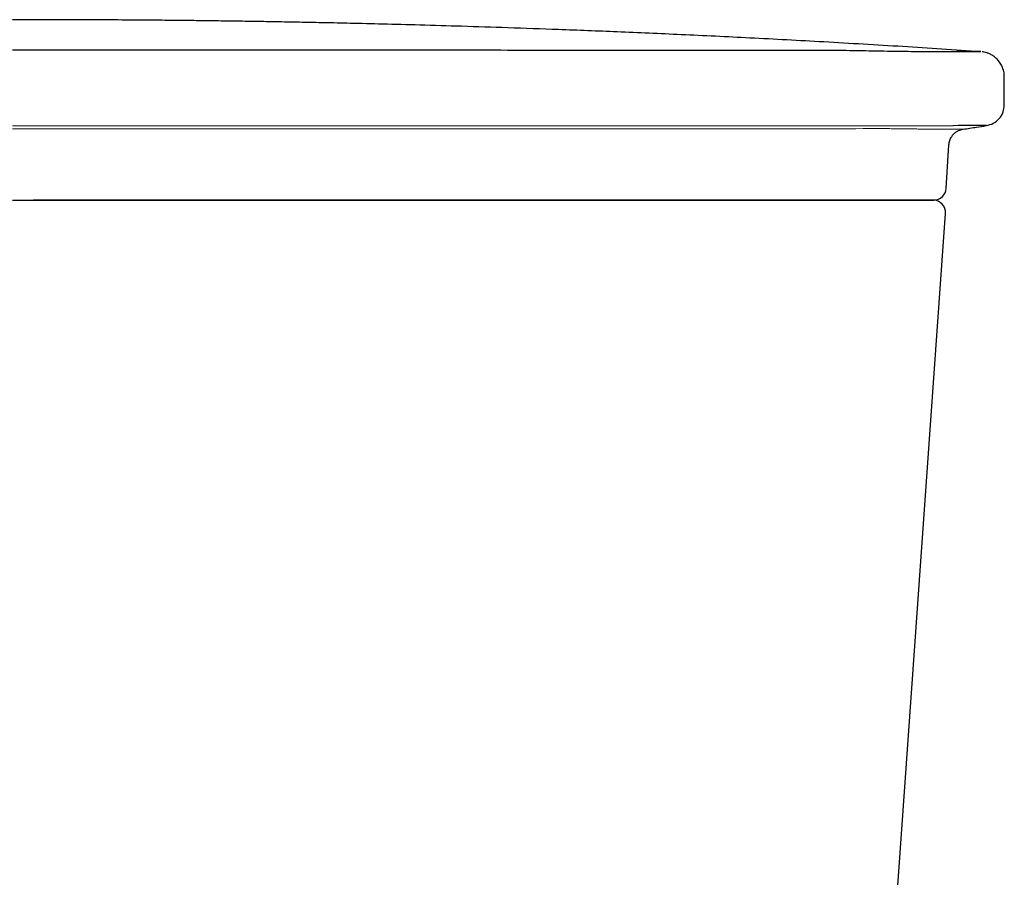
# Model space of a CAD drawing. Units: inches. Extents: x 2.73 to 7.73, y 1.64 to 4.44.
# Drawn here: x 5.76 to 6.17, y 2.65 to 3.01 of the extents above; entities that cross this region are included whole.
import ezdxf

# ---------------------------------------------------------------- set-up
doc = ezdxf.new("R2010")
doc.units = ezdxf.units.IN
doc.header["$MEASUREMENT"] = 0
doc.layers.add('Tank', color=7, linetype='Continuous')

msp = doc.modelspace()

# ---------------------------------------------------------------- linework, layer by layer
at = {"layer": 'Tank', "color": 7, "linetype": 'Continuous', "lineweight": 25}
for p, q in [((6.144883702984707, 2.993734440607198), (6.147421321113619, 2.993735013963222)), ((6.147845265184305, 2.99373105259981), (6.146624174911331, 2.993730427121147)), ((6.166433337523642, 2.971469649664661), (6.166433337523642, 2.983345139577457)), ((6.166386087840724, 2.971540849959907), (6.166377539635238, 2.971540849959907)), ((6.142240743862992, 2.936673137686579), (6.14335208873208, 2.954898328287889)), ((6.142166937407815, 2.93678494195657), (6.142156929753572, 2.93678494195657)), ((6.101923446489934, 2.93185742285525), (6.101923759229265, 2.93185742285525)), ((6.104393922729678, 2.399166618444887), (6.141922237828648, 2.926231087974295))]:
    msp.add_line(p, q, dxfattribs=at)
for centre, radius, start, end in [((6.137012453564925, 2.937104304990123), 0.005246893396233293, 270.0002368990206, 356.293586743494), ((6.136700672375397, 2.926610507338769), 0.005246915522218367, 355.6859345788928, 90.00255576278622)]:
    msp.add_arc(centre, radius, start, end, dxfattribs=at)
for points, knots in [([(6.156623672570024, 2.993730531367374), (6.145784060353911, 2.99444338540212), (6.123972026724235, 2.995877827508433), (6.091877313701946, 2.997752217294304), (6.061051672678271, 2.999401440705393), (6.03233448491072, 3.000789699562969), (6.005728252678914, 3.001952642018872), (5.98164187120787, 3.002901249572258), (5.959998674813267, 3.003670569978065), (5.940721512254395, 3.004289892648957), (5.923325561558297, 3.004795165356188), (5.907811448015057, 3.005202675756125), (5.894509748549847, 3.005519552011858), (5.883311917268617, 3.005763124610651), (5.873838600428957, 3.005953446670427), (5.865070001866023, 3.006116426870871), (5.856424910030345, 3.006264750028986), (5.847593088813586, 3.006403212981271), (5.838574181400102, 3.006531161581567), (5.829631486154209, 3.006644188625849), (5.820720902812184, 3.006743540350119), (5.811381020137546, 3.006833879253915), (5.80079961532585, 3.006919012072033), (5.788471636158988, 3.006993914880139), (5.775183129129207, 3.007047518062547), (5.766003837747025, 3.007057176703075), (5.752805594759586, 3.007059733513403)], [0, 0, 0, 0, 0.08188906998948199, 0.1647814620026841, 0.242348413423611, 0.3145901477749091, 0.3815067234627377, 0.4430981474283673, 0.4962928317504952, 0.5447538200646554, 0.5884811971079809, 0.6274750827222522, 0.6617355581651078, 0.6887740670238465, 0.7119008761300356, 0.7331573483707783, 0.7548802627683443, 0.7770723382541065, 0.7997336254041578, 0.8228641836947467, 0.8444794847486379, 0.8668968684882886, 0.8932615453387626, 0.9242340763672212, 0.9598138097636726, 0.9934155428157969, 0.9934155428157969, 0.9934155428157969, 0.9934155428157969]), ([(5.752805594759586, 2.994480119927258), (5.774869195661221, 2.994479988534826), (5.788191579250515, 2.994479138371501), (5.816289848281134, 2.994475921574009), (5.831065934309084, 2.994473403813811), (5.860601427868076, 2.994466698366181), (5.875362460691758, 2.994462514215488), (5.904871083411692, 2.994452551412761), (5.91961896184565, 2.994448170196979), (5.941729539075897, 2.994435030955766), (5.94909536095674, 2.994429561709307), (5.963813887375451, 2.994418338816257), (5.971167143117967, 2.994412539284528), (5.993209484975381, 2.994394599764883), (6.007880991437748, 2.994381910330334), (6.037177100794956, 2.99435502102355), (6.051806028576735, 2.994340939089436), (6.0736950424604, 2.994318940193907), (6.080982418041092, 2.994311434282358), (6.090079984361555, 2.994302137503492), (6.091898753865653, 2.994300288145777), (6.094626811838626, 2.994297181327232), (6.095537436895921, 2.994295989852857), (6.097341988787473, 2.994300679357931), (6.09824566421608, 2.994298471505378), (6.102764844521058, 2.994275008659848), (6.106385238006116, 2.994213976495205), (6.110005405660363, 2.994133140311653)], [0.01231883081349149, 0.01231883081349149, 0.01231883081349149, 0.01231883081349149, 0.1250000000000001, 0.1250000000000001, 0.2500000000000002, 0.2500000000000002, 0.3750000000000005, 0.3750000000000005, 0.5000000000000008, 0.5000000000000008, 0.5625000000000009, 0.5625000000000009, 0.6250000000000011, 0.6250000000000011, 0.750000000000001, 0.750000000000001, 0.8750000000000008, 0.8750000000000008, 0.9375000000000008, 0.9375000000000008, 0.9531250000000008, 0.9531250000000008, 0.9609375000000008, 0.9609375000000008, 0.9687500000000004, 0.9687500000000004, 1, 1, 1, 1]), ([(6.110005405660363, 2.994133140311653), (6.112132328109809, 2.994085647402499), (6.114216173459468, 2.99404562685012), (6.11829817067068, 2.993975642087761), (6.120267584626038, 2.993946172551836), (6.124048584304955, 2.993894947579004), (6.125863575227648, 2.993873177062937), (6.128470694747655, 2.993844659435416), (6.129323592915675, 2.993835826165695), (6.130972626939396, 2.993819563572607), (6.131767469668944, 2.993812142491776), (6.134065001934495, 2.993791686764584), (6.135481220644145, 2.993780437848835), (6.137432246780111, 2.993766428775138), (6.138053595047804, 2.993762238267728), (6.139236981485471, 2.993754739603197), (6.139799121324902, 2.993751436434735), (6.141369239249578, 2.99374292197044), (6.142271464986017, 2.993739006164882), (6.143792852805777, 2.99373431751733), (6.144412115767299, 2.993733625015373), (6.144883694064585, 2.993734436815053)], [0, 0, 0, 0, 0.1249999999999997, 0.1249999999999997, 0.2499999999999993, 0.2499999999999993, 0.3749999999999989, 0.3749999999999989, 0.4374999999999988, 0.4374999999999988, 0.4999999999999987, 0.4999999999999987, 0.6249999999999983, 0.6249999999999983, 0.6874999999999982, 0.6874999999999982, 0.7499999999999979, 0.7499999999999979, 0.874999999999999, 0.874999999999999, 1, 1, 1, 1]), ([(6.147421321113878, 2.993735013962818), (6.148660935690089, 2.993735318793518), (6.15204279191332, 2.993736150417819), (6.154714646610596, 2.993736473844299), (6.156261472282424, 2.99373659850541), (6.156769877848546, 2.993736157166055), (6.156630185361536, 2.99373616052543), (6.156624037432444, 2.99373616067328)], [0, 0, 0, 0, 0.2033740545715392, 0.5548352086981418, 0.7724096337332542, 0.9899836457672496, 1, 1, 1, 1]), ([(6.154235100739641, 2.993734284237979), (6.153506677453151, 2.993733902569104), (6.152052036755258, 2.993733140387157), (6.149246104031661, 2.993731747824741), (6.147845265183932, 2.993731052599403)], [0, 0, 0, 0, 0.5007582199161067, 1, 1, 1, 1]), ([(6.166390309819796, 2.983267580251259), (6.166403436383082, 2.98343557792081), (6.166477753470549, 2.984386710158185), (6.166116916748738, 2.986048865741443), (6.165352807698277, 2.988064991308175), (6.164273029595471, 2.989734861443311), (6.163030414279973, 2.991066895583972), (6.16170721273258, 2.992079937091507), (6.160390417053282, 2.992804943181178), (6.15915547577568, 2.993277842352454), (6.158112626451047, 2.993552668948216), (6.1574868495555, 2.993639776785157), (6.157232914626071, 2.993675124402787)], [0, 0, 0, 0, 0.0332879675970175, 0.1884624898853176, 0.329501307123002, 0.45915268967177, 0.5786693802423432, 0.6882318621036569, 0.787345481316042, 0.8749085799785449, 0.9492389681661246, 1, 1, 1, 1]), ([(6.159019072539973, 2.962897728346609), (6.15999294482371, 2.963148924871006), (6.162005276502743, 2.963667977247944), (6.164460676925632, 2.965731630385707), (6.166126989663567, 2.968472262239181), (6.166334009326629, 2.970540106231718), (6.166434197556569, 2.971540849959807)], [0, 0, 0, 0, 0.2419769311211471, 0.5000017478887224, 0.7580232760976058, 1, 1, 1, 1]), ([(6.143354981569836, 2.954892386243), (6.143440813458671, 2.955521599420496), (6.143601754504289, 2.956701419975314), (6.144360270741483, 2.958223604336111), (6.145287040057063, 2.959393602602279), (6.146306706436889, 2.960246344904461), (6.147319502972927, 2.960828032021024), (6.148251781033686, 2.961177728892328), (6.148892608226483, 2.961344741716927), (6.149215415172659, 2.961385734914982), (6.149268801975886, 2.961392514495855)], [0, 0, 0, 0, 0.1995019124214168, 0.3740806223045814, 0.5296908262410284, 0.6688202541111969, 0.7916408636781206, 0.8970421883646165, 0.98297252120567, 1, 1, 1, 1]), ([(6.158927231456623, 2.962897624100203), (6.158956302912511, 2.962897624119109), (6.159169261820839, 2.962897624257589), (6.15825124656207, 2.962897618843519), (6.156061853013853, 2.962897642869133), (6.152475494306312, 2.962897554243194), (6.148962510958, 2.962897566064989), (6.147205687423849, 2.962897571977001)], [0, 0, 0, 0, 0.0379984417420913, 0.2783523020643968, 0.5188070048385529, 0.7593580456983084, 1, 1, 1, 1]), ([(6.149268202559053, 2.961397570446527), (6.151119800406533, 2.961682445258032), (6.154340177146523, 2.962177911494407), (6.157560560670419, 2.962673340217514), (6.158929342446338, 2.962883915697867)], [0, 0, 0, 0, 0.5749631167344906, 1, 1, 1, 1]), ([(5.75280559475959, 2.931857411596845), (5.77476945299059, 2.931857411596845), (5.787992078687058, 2.931857411596845), (5.815890797148057, 2.931857411596845), (5.830567459708966, 2.931857411596845), (5.874573012598976, 2.931857411596845), (5.903883398075195, 2.931857411596845), (5.940487897905605, 2.931857411596845), (5.947804826687793, 2.931857411596845), (5.962425404928219, 2.931857411596845), (5.969729889032777, 2.931857411596845), (5.991625939740555, 2.931857411596845), (6.006200107617598, 2.931857411596845), (6.035302026351491, 2.931857411596845), (6.049833600105423, 2.931857411596845), (6.07882820900543, 2.931857411596845), (6.093290729734225, 2.931857411596845), (6.107718447131695, 2.931857411596845)], [0.01240252345889051, 0.01240252345889051, 0.01240252345889051, 0.01240252345889051, 0.1250000000000001, 0.1250000000000001, 0.2500000000000002, 0.2500000000000002, 0.5000000000000006, 0.5000000000000006, 0.5625000000000004, 0.5625000000000004, 0.6250000000000004, 0.6250000000000004, 0.7500000000000002, 0.7500000000000002, 0.8750000000000001, 0.8750000000000001, 1, 1, 1, 1]), ([(6.107256861993946, 2.931857411596845), (6.078442257364753, 2.931857411596845), (6.049497389163623, 2.931857411596845), (6.005884600213307, 2.931857411596845), (5.99132166435367, 2.931857411596845), (5.962160133509034, 2.931857411596845), (5.947558834408117, 2.931857411596845), (5.925628833243742, 2.931857411596846), (5.918314526836721, 2.931857411596846), (5.90368428273274, 2.931857411596846), (5.896367583029996, 2.931857411596846), (5.874412331080794, 2.931857411596846), (5.85976874063428, 2.931857411596845), (5.817273558222986, 2.931857411596845), (5.789411426018152, 2.931857411596845), (5.761545407420559, 2.931857411596845)], [0, 0, 0, 0, 0.2500000000000004, 0.2500000000000004, 0.3750000000000007, 0.3750000000000007, 0.5000000000000009, 0.5000000000000009, 0.5625000000000009, 0.5625000000000009, 0.6250000000000009, 0.6250000000000009, 0.7500000000000007, 0.7500000000000007, 0.9875810529347201, 0.9875810529347201, 0.9875810529347201, 0.9875810529347201]), ([(6.124076448775309, 2.931857411596845), (6.123839390178993, 2.931857411596845), (6.123530545496138, 2.931857411596845), (6.122771432352451, 2.931857411596845), (6.122327009104758, 2.931857411596845), (6.121313217609991, 2.931857411596845), (6.120743840502655, 2.931857411596845), (6.119793787088756, 2.931857411596845), (6.119459594309316, 2.931857411596845), (6.118767750856509, 2.931857411596845), (6.118409792836168, 2.931857411596845), (6.117300628275917, 2.931857411596845), (6.116514306218523, 2.931857411596845), (6.115264480360391, 2.931857411596845), (6.114836104217463, 2.931857411596845), (6.113955262548874, 2.931857411596845), (6.113503031947776, 2.931857411596845), (6.111218489917462, 2.931857411596845), (6.109289262307744, 2.931857411596845), (6.1072568653716, 2.931857411596845)], [0, 0, 0, 0, 0.1250000000000002, 0.1250000000000002, 0.2500000000000003, 0.2500000000000003, 0.3750000000000005, 0.3750000000000005, 0.4374999999999987, 0.4374999999999987, 0.499999999999997, 0.499999999999997, 0.6249999999999957, 0.6249999999999957, 0.687499999999996, 0.687499999999996, 0.7499999999999963, 0.7499999999999963, 1, 1, 1, 1]), ([(6.107718447131695, 2.931857411596845), (6.108715175970865, 2.931857411596845), (6.109694412404483, 2.931857411596845), (6.11161122833191, 2.931857411596845), (6.112534471057486, 2.931857411596845), (6.114313316767838, 2.931857411596845), (6.115168914095726, 2.931857411596845), (6.116400393801293, 2.931857411596845), (6.116803742303556, 2.931857411596845), (6.11758205861431, 2.931857411596845), (6.117957592651159, 2.931857411596845), (6.119044243182017, 2.931857411596845), (6.119715607760753, 2.931857411596845), (6.120642975105046, 2.931857411596845), (6.120938767770841, 2.931857411596845), (6.121503052298678, 2.931857411596845), (6.121771211228793, 2.931857411596845), (6.123021983595564, 2.931857411596845), (6.123758845141179, 2.931857411596845), (6.124226638649411, 2.931857411596845)], [0, 0, 0, 0, 0.1250000000000041, 0.1250000000000041, 0.2500000000000082, 0.2500000000000082, 0.3750000000000123, 0.3750000000000123, 0.4375000000000144, 0.4375000000000144, 0.5000000000000164, 0.5000000000000164, 0.6250000000000141, 0.6250000000000141, 0.6875000000000122, 0.6875000000000122, 0.7500000000000104, 0.7500000000000104, 1, 1, 1, 1]), ([(6.124076459224028, 2.931857422855456), (6.125527763031098, 2.931857422855459), (6.128430366810722, 2.931857422855456), (6.13173997515738, 2.931857422855459), (6.134280527418042, 2.931857422855456), (6.135898610485594, 2.931857422855456), (6.136681044207773, 2.931857422855456), (6.136618692268705, 2.931857422855456), (6.136598250789547, 2.931857422855456)], [0, 0, 0, 0, 0.1827012746891583, 0.3654020666604764, 0.5494245303446826, 0.7334474001160634, 0.9126133124829409, 1, 1, 1, 1]), ([(6.136828400791554, 2.931857422855456), (6.136863333159233, 2.931857422855456), (6.136967407530168, 2.931857422855456), (6.135556188677715, 2.931857422855459), (6.132682176456022, 2.931857422855456), (6.128816459715608, 2.931857422855456), (6.125560594160241, 2.931857422855459), (6.124226626171328, 2.931857422855459)], [0, 0, 0, 0, 0.1202895681743333, 0.3583799773736764, 0.5966533358408627, 0.8347439323663409, 1, 1, 1, 1])]:
    msp.add_open_spline(points, degree=3, knots=knots, dxfattribs=at)
at = {"layer": 'Tank', "color": 7, "linetype": 'Continuous', "lineweight": 5}
for points, knots in [([(6.110303661254065, 2.96277594399391), (6.109370682091569, 2.962764807198157), (6.107525996738165, 2.962742787538086), (6.105451375403725, 2.96273455952763), (6.104078432266796, 2.962733843188603), (6.103162238169507, 2.962736109309505), (6.101564941508279, 2.962736739388878), (6.099289178490121, 2.962736040762192), (6.096560846427661, 2.962736275610798), (6.092921333082455, 2.962736166782198), (6.082908619796282, 2.962736075398813), (6.059207038082651, 2.962735635878276), (6.022625836339799, 2.962735252773534), (5.985912714576184, 2.962734651705863), (5.960162311801184, 2.962734859502358), (5.945430958601403, 2.962734188559588), (5.932450871752003, 2.962733667920325), (5.917666074666137, 2.962733681805887), (5.90120286570755, 2.962733491689903), (5.885113352336145, 2.962733372240953), (5.869398972667483, 2.962733251862731), (5.854060839275622, 2.962733149071167), (5.839099991493885, 2.962733059083193), (5.824517347898752, 2.962732983125257), (5.81031372942131, 2.962732920908035), (5.796489865240275, 2.962732872405705), (5.783046395107572, 2.962732837980065), (5.771440470250671, 2.962732818684903), (5.764315803887108, 2.962732814757735), (5.752805594759586, 2.962732812850724)], [0, 0, 0, 0, 0.0080378896864629, 0.0158925064705542, 0.017881321583401, 0.0198725030046072, 0.0237993621410507, 0.0316092740747203, 0.0394224083688634, 0.0472345578605361, 0.0628586285623204, 0.1253544989352602, 0.250335190840847, 0.3752620416103952, 0.4377343275709061, 0.4689780726363365, 0.5002254452425865, 0.5477811536043224, 0.5942638884596608, 0.6396733410782885, 0.6840090242864103, 0.7272705326844316, 0.7694575193097919, 0.8105696827423318, 0.8506067619776724, 0.8895685241185429, 0.927454764043986, 0.9642653056462356, 0.9876858308254106, 0.9876858308254106, 0.9876858308254106, 0.9876858308254106]), ([(6.110567245704473, 2.961651931676242), (6.102417153439916, 2.961598923614433), (6.086368021004716, 2.961494540329372), (6.061450651505762, 2.961535651193433), (6.036945122075828, 2.961522975641072), (6.017486703623817, 2.961525180308255), (6.003964009164839, 2.961524613178232), (5.995254162817471, 2.961524444394337), (5.986560701852923, 2.961524235144103), (5.978298451362527, 2.96152401979855), (5.971510955146744, 2.961523893584793), (5.965938060760536, 2.961523754360932), (5.961019394842086, 2.961523647118706), (5.956159399271655, 2.961523574788515), (5.951548583645206, 2.96152343217878), (5.947341028405457, 2.961523400055885), (5.94311902756786, 2.961523340536139), (5.938862349850755, 2.961523299222089), (5.933463097292016, 2.961522794287017), (5.926731105086461, 2.961522510714979), (5.918589537178679, 2.961522451266108), (5.910379060061068, 2.961522426605321), (5.902489954067811, 2.961522292794401), (5.895487922258798, 2.961522234401534), (5.889167461666609, 2.961522269703485), (5.882715401871646, 2.961522169135976), (5.875084523881494, 2.961522215954227), (5.86710908458614, 2.961522157921375), (5.859613370127455, 2.961522074369683), (5.853356002915032, 2.961522112633837), (5.84660659418536, 2.961522024019189), (5.839406354956331, 2.961521975300303), (5.830977438812848, 2.961522004533051), (5.82093008409441, 2.961521915838105), (5.809300651748462, 2.961521896155628), (5.796621586980098, 2.961521811154319), (5.783955212351223, 2.961521854384827), (5.77224917347014, 2.961521770350636), (5.764703470525372, 2.961521770942794), (5.752805594759586, 2.961521773771508)], [0, 0, 0, 0, 0.0700098198795445, 0.1378630860287406, 0.2132622176171265, 0.2792650198267633, 0.3036375624682829, 0.3283248446843235, 0.3533266776079838, 0.3775131026195198, 0.3984941516948455, 0.4109413744701839, 0.424800579282108, 0.4402186658845129, 0.4521558320193805, 0.4638913805240775, 0.4758825416149544, 0.4879343272730605, 0.4999560206773372, 0.5216182319954554, 0.5449471864119233, 0.5688918887249138, 0.5911212544625389, 0.6117155495573121, 0.6281415521458706, 0.6445954417700959, 0.6662960473171015, 0.6926848119971446, 0.7120415109234324, 0.7296757769005289, 0.7455877371419983, 0.7690989068402119, 0.7905378230878122, 0.8168276606321875, 0.8540085859665549, 0.8888052865513036, 0.9239524966653062, 0.9610173286067522, 0.9876950814319294, 0.9876950814319294, 0.9876950814319294, 0.9876950814319294]), ([(6.147205692929369, 2.962897571931605), (6.147134121071865, 2.96289756412878), (6.146990932688709, 2.962897548518261), (6.146752517758134, 2.962896203623694), (6.146496690759772, 2.962893892272703), (6.146221775918491, 2.962890516793987), (6.145928327451696, 2.962886112529056), (6.145616121719026, 2.962880635867271), (6.145318272244449, 2.962874850122336), (6.145000092674479, 2.962867848277892), (6.144577870754382, 2.962858102334591), (6.143763355835702, 2.962841240715249), (6.141945211762419, 2.962812080489326), (6.138816383056028, 2.962784611045218), (6.135005640561911, 2.962777968240413), (6.131648938365647, 2.962786823488289), (6.128931203722907, 2.96280005907479), (6.126775866654331, 2.962816092423894), (6.125417275692993, 2.96282635370433), (6.124920341660093, 2.962831080451641), (6.124431627884544, 2.962834895957383), (6.123802897577491, 2.962837656168373), (6.122706246214648, 2.962842197571134), (6.121245226673068, 2.962845456796714), (6.119433585434042, 2.962845119612757), (6.117613644389166, 2.962840320891496), (6.115788935422103, 2.962831116811466), (6.113961792322542, 2.962817380905046), (6.112136069267436, 2.962799556099939), (6.110912323833837, 2.962783787119057), (6.110303661254061, 2.96277594399391)], [0, 0, 0, 0, 0.0177060264104969, 0.0354231031907479, 0.0531533006505759, 0.0708987278069418, 0.0886615189970463, 0.1064437813522779, 0.1242475057102342, 0.136875288207802, 0.1554118074794739, 0.1870059604067251, 0.2498186311922434, 0.3788041100688128, 0.5014710991374393, 0.5641077382563567, 0.6272622550558657, 0.6902259729965862, 0.7060117573939237, 0.7139577503949746, 0.7218213535972013, 0.7367202854760603, 0.7529711938728021, 0.7894518017540614, 0.8255430736809469, 0.8612160915042291, 0.8964824772168108, 0.931358023438912, 0.9658590738011666, 1, 1, 1, 1]), ([(6.135966398624259, 2.961415714824819), (6.135943120035325, 2.961416123326711), (6.135908215091643, 2.961416735852477), (6.135859966092347, 2.961417419373787), (6.135823239796927, 2.961417906946751), (6.1357858831736, 2.961418386075887), (6.135735283449939, 2.961419036613999), (6.135593027885204, 2.961420856488285), (6.13523087672613, 2.961425431964146), (6.134576002787092, 2.961433381696653), (6.133637101383616, 2.961444409624417), (6.132494030342755, 2.961457530260129), (6.131245750615371, 2.961471701885534), (6.12986170476125, 2.961487405388517), (6.128433692198481, 2.961503670414429), (6.126812492662314, 2.96152237535132), (6.125071713689319, 2.961542755390501), (6.123223679296853, 2.961564979127429), (6.121604939703481, 2.96158493895293), (6.120439015532039, 2.961599670080937), (6.119764047508564, 2.961608325896585), (6.119082448041024, 2.961617148482796), (6.118391370196893, 2.961626337979343), (6.117779515662541, 2.961634823836141), (6.117470878958407, 2.961638852417432), (6.117326622405255, 2.961640559815625), (6.117259837694306, 2.961641320825805), (6.117215336973199, 2.961641856161156), (6.117093325546868, 2.961643500628851), (6.116972045508831, 2.96164567126214), (6.116862485379972, 2.961647988630289), (6.116828131154925, 2.961648740802854), (6.116795307584574, 2.961649443705602), (6.116729605802082, 2.961650831521149), (6.116500625213817, 2.961655486706426), (6.116191089552522, 2.961660812608157), (6.115834622964002, 2.961665776947161), (6.115475904416105, 2.961670109904698), (6.114843540867732, 2.961676000970791), (6.113930385563449, 2.961679759309423), (6.112821213851646, 2.961677337002448), (6.11188765512432, 2.961669772799262), (6.111135302729345, 2.961660702489172), (6.110756943493627, 2.961654859677248), (6.110567233721756, 2.961651930084384)], [0, 0, 0, 0, 0.0078772154368246, 0.0118114444995008, 0.0157428578496261, 0.0196715354851209, 0.0235975718607686, 0.0314420546019146, 0.0627298484797571, 0.1250069341975766, 0.1871719250210015, 0.2495487845732999, 0.321361388973389, 0.3749444584140352, 0.4371574420272338, 0.4993611276177671, 0.5618813674401091, 0.6247478817698088, 0.6871864608296703, 0.7183165742066309, 0.7338764927749691, 0.7494392945132522, 0.7805910698540365, 0.7961904938029836, 0.8040007727185458, 0.8079104425203706, 0.8088883586143273, 0.8098661662399046, 0.8118209552114659, 0.8196298629554252, 0.8206049810809459, 0.8215799440468116, 0.8226942739998605, 0.8235301071514334, 0.8274316657828669, 0.8430563486522543, 0.8508815460989495, 0.8587157042872582, 0.8744137657097477, 0.9058370882865086, 0.937210778404622, 0.9685822222174508, 0.9842470887633178, 1, 1, 1, 1]), ([(6.149268046189441, 2.961398508664178), (6.14926994044356, 2.961398490574464), (6.149292103900319, 2.961398278918275), (6.149192759789894, 2.961398433011615), (6.148942895566904, 2.961398171274781), (6.148529358222287, 2.961398053757752), (6.147973312202978, 2.961397870025742), (6.147287309235672, 2.961397769991613), (6.146461352554621, 2.961397726388782), (6.145675200203925, 2.961397691894929), (6.145000135993911, 2.961397781657712), (6.14451757088716, 2.961397826310888), (6.144019804613848, 2.96139788518222), (6.143491189700963, 2.961397941268173), (6.142887590471602, 2.961397973457608), (6.142296571670531, 2.961398090350677), (6.141646330938833, 2.961398148316096), (6.140911609031445, 2.961398262916243), (6.140100770593442, 2.96139833042748), (6.139300421921771, 2.961398441635541), (6.13855574952262, 2.961398675170772), (6.1377415305878, 2.961397892768483), (6.136882032039829, 2.961400794796407), (6.136272023845528, 2.961410730944699), (6.135966387263476, 2.961415709321105)], [0, 0, 0, 0, 0.0074312179416553, 0.0869479316596368, 0.1631530591756869, 0.241025939399489, 0.3146800096524168, 0.3881736921110531, 0.4603978382770069, 0.5337995269139163, 0.5663425078975202, 0.5987865603987007, 0.6272395303074256, 0.657979969219831, 0.6916578337394462, 0.7282726998394152, 0.7520454707064875, 0.7909718755211013, 0.8359729428386079, 0.8648326273824053, 0.8975202750089964, 0.9316667187284878, 0.9657625082360866, 1, 1, 1, 1])]:
    msp.add_open_spline(points, degree=3, knots=knots, dxfattribs=at)

doc.saveas('drawing.dxf')
